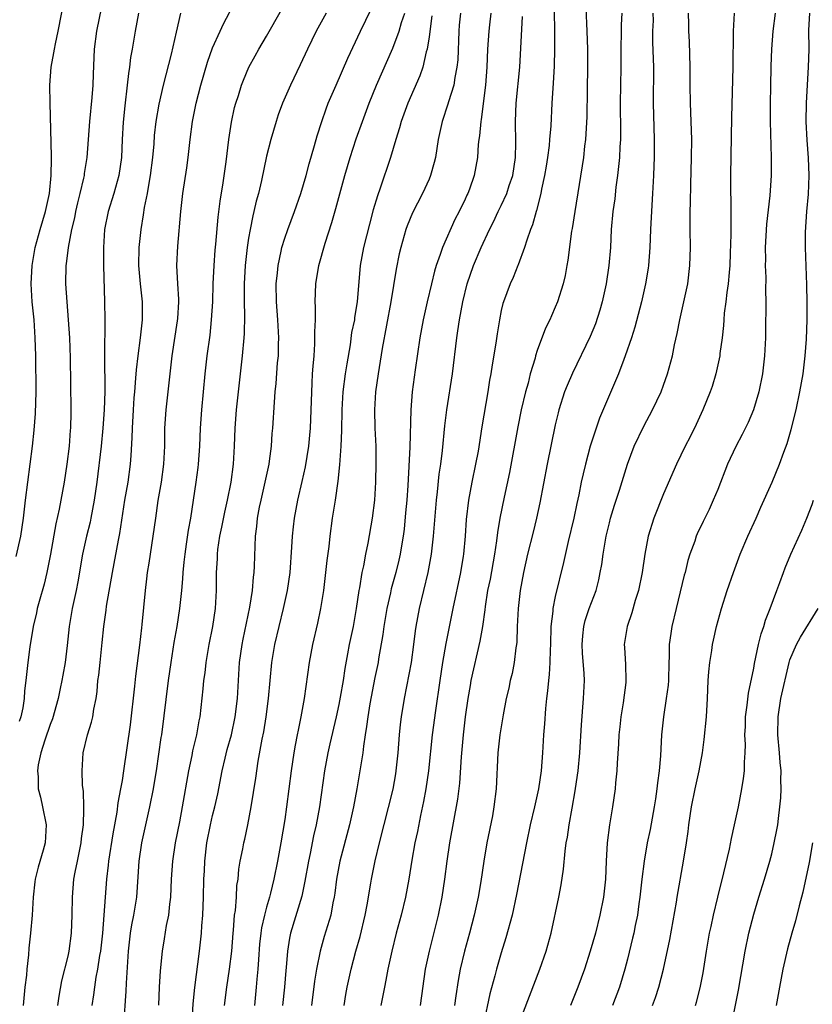
# Model space of a CAD drawing. Units: inches. Extents: x 2634000 to 2635426, y 1449000 to 1452000.
# Drawn here: x 2634590 to 2634677, y 1449211 to 1449320 of the extents above; entities that cross this region are included whole.
import ezdxf

# ---------------------------------------------------------------- set-up
doc = ezdxf.new("R2010")
doc.units = ezdxf.units.IN
doc.header["$MEASUREMENT"] = 0
doc.layers.add('LD26341449_2ft', color=249, linetype='Continuous')

msp = doc.modelspace()

# ---------------------------------------------------------------- linework, layer by layer
at = {"layer": 'LD26341449_2ft'}
for points, elevation in [([(2634589.24, 1449260.76), (2634589.74, 1449263), (2634590.03, 1449265), (2634590.25, 1449267), (2634591.04, 1449273), (2634591.24, 1449274.76), (2634591.38, 1449276.62), (2634591.44, 1449279), (2634591.41, 1449283), (2634591.35, 1449285), (2634591.21, 1449287), (2634591.02, 1449289), (2634590.91, 1449291), (2634590.99, 1449293), (2634591.34, 1449295), (2634591.9, 1449297), (2634592.48, 1449299), (2634592.91, 1449301), (2634593.11, 1449303), (2634593.13, 1449304.87), (2634593.15, 1449305.15), (2634593, 1449311), (2634592.98, 1449313), (2634593.12, 1449315), (2634593.42, 1449316.58), (2634593.47, 1449317), (2634593.58, 1449317.58), (2634593.87, 1449319), (2634594.65, 1449323)], 11286), ([(2634598.94, 1449323), (2634598.13, 1449319), (2634597.89, 1449317), (2634597.77, 1449314.23), (2634597.74, 1449313), (2634597.63, 1449311.63), (2634597.36, 1449309), (2634597.07, 1449305), (2634596.78, 1449303.22), (2634596.76, 1449303), (2634596.71, 1449302.71), (2634596.3, 1449301), (2634596.03, 1449299.97), (2634595.82, 1449299), (2634595.69, 1449298.31), (2634595.38, 1449297), (2634594.99, 1449295), (2634594.78, 1449293.22), (2634594.74, 1449293), (2634594.7, 1449291), (2634594.83, 1449289), (2634595.01, 1449287.01), (2634595.15, 1449285), (2634595.23, 1449282.77), (2634595.3, 1449277), (2634595.28, 1449276.72), (2634595.26, 1449275), (2634595.23, 1449274.77), (2634595.11, 1449273), (2634594.86, 1449271), (2634594.56, 1449269), (2634594.2, 1449267), (2634594, 1449266), (2634593.62, 1449264.38), (2634593.03, 1449261.03), (2634592.63, 1449259), (2634592.32, 1449257.68), (2634591.78, 1449255.78), (2634591.57, 1449255), (2634591.47, 1449254.53), (2634591.11, 1449253), (2634590.74, 1449250.74), (2634590.52, 1449249), (2634590.31, 1449247), (2634590.15, 1449245.85), (2634590.11, 1449245), (2634589.97, 1449243.97), (2634589.75, 1449243), (2634589.55, 1449242.45)], 11288), ([(2634597.64, 1449211), (2634597.83, 1449212.17), (2634597.94, 1449213), (2634598.11, 1449214.11), (2634598.3, 1449215), (2634598.51, 1449216.51), (2634598.61, 1449217), (2634598.82, 1449219), (2634599.27, 1449225), (2634599.47, 1449226.53), (2634599.51, 1449227), (2634599.99, 1449230.01), (2634600.43, 1449232.43), (2634600.55, 1449233.45), (2634600.85, 1449235), (2634601, 1449235.93), (2634601.17, 1449237), (2634601.9, 1449242.1), (2634602.39, 1449246.39), (2634602.5, 1449247.5), (2634602.94, 1449250.94), (2634603.15, 1449252.85), (2634603.21, 1449253.21), (2634603.56, 1449257), (2634603.72, 1449258.28), (2634603.79, 1449259), (2634603.97, 1449260.03), (2634604.11, 1449261), (2634604.43, 1449263), (2634604.7, 1449265), (2634604.98, 1449266.98), (2634605.33, 1449269), (2634605.6, 1449271), (2634605.7, 1449273), (2634605.72, 1449275), (2634605.85, 1449277), (2634606.52, 1449283), (2634607.13, 1449286.87), (2634607.16, 1449287.16), (2634607.27, 1449289), (2634607.27, 1449289.27), (2634607.16, 1449291), (2634607.06, 1449293), (2634607.17, 1449295.17), (2634607.48, 1449299), (2634607.71, 1449301), (2634608.15, 1449303.85), (2634608.29, 1449305), (2634608.51, 1449307), (2634608.79, 1449309), (2634609.2, 1449311), (2634609.7, 1449313), (2634610.43, 1449315.57), (2634611, 1449317.13), (2634611.85, 1449319), (2634612.2, 1449319.8), (2634613.59, 1449322.41)], 11294), ([(2634601.18, 1449208.81), (2634601.44, 1449212.56), (2634601.47, 1449213.47), (2634601.67, 1449217), (2634601.91, 1449219), (2634602.07, 1449219.93), (2634602.29, 1449221), (2634602.62, 1449223), (2634602.77, 1449225.23), (2634602.88, 1449227), (2634603.17, 1449229), (2634603.59, 1449231), (2634604.05, 1449233), (2634604.45, 1449235), (2634604.53, 1449235.47), (2634604.78, 1449237), (2634605.32, 1449240.68), (2634605.38, 1449241), (2634606.13, 1449247), (2634606.42, 1449249), (2634606.76, 1449251.24), (2634607.07, 1449253), (2634607.39, 1449255), (2634607.6, 1449257), (2634607.7, 1449258.3), (2634607.74, 1449259), (2634607.87, 1449260.13), (2634607.95, 1449261), (2634608.12, 1449262.12), (2634608.34, 1449263.66), (2634608.59, 1449265), (2634608.9, 1449267), (2634609.19, 1449269), (2634609.39, 1449270.61), (2634609.44, 1449271), (2634609.58, 1449273), (2634609.66, 1449275), (2634609.81, 1449277), (2634610.2, 1449281), (2634610.41, 1449283), (2634610.72, 1449285.28), (2634610.9, 1449287), (2634611.02, 1449288.98), (2634611.08, 1449291), (2634611.18, 1449293), (2634611.3, 1449294.7), (2634611.37, 1449295.37), (2634611.61, 1449298.39), (2634611.84, 1449300.16), (2634612.18, 1449302.18), (2634612.52, 1449304.52), (2634612.81, 1449307), (2634613.09, 1449308.91), (2634613.45, 1449310.55), (2634613.58, 1449311), (2634613.87, 1449311.87), (2634614.21, 1449313), (2634614.42, 1449313.58), (2634615.02, 1449314.99), (2634615.74, 1449316.26), (2634616.15, 1449317), (2634617, 1449318.46), (2634618.63, 1449321.37)], 11296), ([(2634608.59, 1449207), (2634608.84, 1449211.16), (2634609.02, 1449212.98), (2634609.56, 1449217), (2634609.77, 1449219), (2634609.81, 1449219.81), (2634609.91, 1449221), (2634609.99, 1449223), (2634610.05, 1449225), (2634610.1, 1449225.9), (2634610.14, 1449227), (2634610.37, 1449229), (2634610.76, 1449231), (2634611, 1449232.04), (2634611.25, 1449233), (2634611.57, 1449234.43), (2634612.08, 1449237), (2634612.39, 1449238.39), (2634612.63, 1449239.37), (2634613.09, 1449241), (2634613.52, 1449243), (2634613.75, 1449245), (2634613.86, 1449247), (2634614, 1449249), (2634614.29, 1449251), (2634614.4, 1449251.6), (2634615.15, 1449255.15), (2634615.43, 1449257), (2634615.55, 1449258.45), (2634615.63, 1449259), (2634615.67, 1449259.67), (2634615.77, 1449263), (2634615.91, 1449264.09), (2634615.98, 1449265), (2634616.21, 1449266.21), (2634616.38, 1449267), (2634616.85, 1449269), (2634617.26, 1449271), (2634617.32, 1449271.32), (2634617.53, 1449273), (2634617.62, 1449274.38), (2634617.69, 1449275), (2634617.86, 1449277.86), (2634617.95, 1449279), (2634618.07, 1449279.93), (2634618.22, 1449282.22), (2634618.31, 1449283), (2634618.31, 1449284.31), (2634618.34, 1449285), (2634618.32, 1449285.68), (2634618.24, 1449287), (2634618.1, 1449289), (2634618.07, 1449291), (2634618.2, 1449292.2), (2634618.26, 1449293), (2634618.62, 1449294.62), (2634618.69, 1449295), (2634619, 1449296.05), (2634619.33, 1449297), (2634620.09, 1449299), (2634620.79, 1449301), (2634621.37, 1449303), (2634621.71, 1449304.29), (2634622.31, 1449306.31), (2634622.61, 1449307.39), (2634623.11, 1449309), (2634623.6, 1449310.4), (2634623.83, 1449311), (2634624.69, 1449313), (2634626.01, 1449315.99), (2634627.41, 1449319), (2634628.58, 1449321.42)], 11300), ([(2634648.89, 1449321.11), (2634648.91, 1449319.09), (2634648.91, 1449317), (2634648.88, 1449315.12), (2634648.78, 1449313.22), (2634648.62, 1449311), (2634648.49, 1449308.49), (2634648.37, 1449307), (2634648.31, 1449306.31), (2634648.13, 1449305), (2634647.97, 1449304.03), (2634647.8, 1449303), (2634647.47, 1449301.47), (2634647.39, 1449301), (2634646.9, 1449299.1), (2634646.86, 1449299), (2634646.47, 1449297.53), (2634646.24, 1449297), (2634645.84, 1449295.84), (2634645.59, 1449295), (2634644.89, 1449293.11), (2634644.84, 1449293), (2634644.33, 1449291.67), (2634643.99, 1449291), (2634643.24, 1449289), (2634643.18, 1449288.82), (2634643, 1449288.02), (2634642.8, 1449287), (2634642.54, 1449285.46), (2634642.4, 1449284.4), (2634641.99, 1449282.01), (2634641.85, 1449281), (2634641.71, 1449280.29), (2634641.52, 1449279), (2634640.85, 1449275.15), (2634640.43, 1449272.43), (2634640.17, 1449271), (2634639.75, 1449269), (2634639.37, 1449267), (2634639.13, 1449264.87), (2634639, 1449263), (2634638.83, 1449261), (2634638.8, 1449260.8), (2634638.49, 1449259), (2634637.65, 1449255), (2634636.88, 1449251.12), (2634636.51, 1449249), (2634636.18, 1449247), (2634635.7, 1449243.7), (2634635.34, 1449241), (2634634.93, 1449237), (2634634.66, 1449235), (2634634.4, 1449233.6), (2634634.06, 1449232.06), (2634633.71, 1449230.29), (2634633.43, 1449229), (2634633.11, 1449227.11), (2634632.77, 1449225), (2634632.39, 1449223), (2634631.9, 1449221), (2634631.37, 1449219), (2634630.86, 1449217), (2634630.43, 1449215), (2634630.21, 1449213.79), (2634630.05, 1449213), (2634629.89, 1449212.11), (2634629.67, 1449211)], 11312), ([(2634652.4, 1449321.6), (2634652.5, 1449319), (2634652.56, 1449317), (2634652.57, 1449315), (2634652.52, 1449312.52), (2634652.49, 1449309.51), (2634652.4, 1449307.6), (2634652.35, 1449307), (2634652.25, 1449306.25), (2634652.11, 1449305), (2634651.15, 1449299), (2634650.87, 1449297.13), (2634650.81, 1449296.81), (2634650.4, 1449293.6), (2634650.27, 1449293), (2634650.08, 1449291.92), (2634649.87, 1449291), (2634649.26, 1449289), (2634649, 1449288.4), (2634648.56, 1449287.44), (2634648.39, 1449287), (2634647.93, 1449286.07), (2634647, 1449283.59), (2634646.81, 1449283), (2634646.75, 1449282.75), (2634646.23, 1449281), (2634645.98, 1449279.98), (2634645.71, 1449279), (2634645.23, 1449277), (2634644.85, 1449275.15), (2634643.92, 1449270.08), (2634643.33, 1449267.33), (2634642.86, 1449265), (2634642.59, 1449263.41), (2634642.48, 1449262.48), (2634642.25, 1449261), (2634641.76, 1449258.24), (2634641.5, 1449257), (2634641.21, 1449255.21), (2634641.17, 1449254.83), (2634640.91, 1449253), (2634640.64, 1449251.36), (2634639.65, 1449247), (2634639.55, 1449246.45), (2634639.3, 1449245), (2634639.02, 1449243), (2634638.78, 1449241), (2634638.56, 1449238.56), (2634638.36, 1449235.64), (2634638.14, 1449233.86), (2634637.28, 1449229), (2634636.97, 1449227), (2634636.72, 1449225), (2634636.43, 1449223), (2634636.03, 1449221), (2634635, 1449217), (2634634.59, 1449215), (2634634.03, 1449211)], 11314), ([(2634602.78, 1449321), (2634602.41, 1449319), (2634602.09, 1449317), (2634601.92, 1449316.08), (2634601.81, 1449315), (2634601.68, 1449314.32), (2634601.55, 1449313), (2634601.27, 1449310.73), (2634601.09, 1449308.91), (2634600.99, 1449306.99), (2634600.91, 1449305), (2634600.62, 1449303), (2634600.04, 1449301), (2634599.42, 1449299), (2634599.03, 1449297), (2634598.91, 1449295), (2634598.91, 1449293), (2634599.04, 1449289), (2634599.07, 1449287), (2634599.04, 1449283), (2634599.05, 1449279.05), (2634598.99, 1449277), (2634598.85, 1449275), (2634598.64, 1449273), (2634598.16, 1449269), (2634597.88, 1449267), (2634597.51, 1449265), (2634597.42, 1449264.58), (2634597.04, 1449263), (2634596.6, 1449261), (2634596.05, 1449257.95), (2634595.87, 1449257), (2634595.45, 1449255), (2634595.11, 1449253), (2634594.88, 1449250.88), (2634594.65, 1449249), (2634594.39, 1449247.61), (2634594.3, 1449247), (2634594.12, 1449246.12), (2634593.88, 1449245), (2634593.25, 1449242.75), (2634593, 1449242.13), (2634592.4, 1449240.4), (2634591.96, 1449239), (2634591.67, 1449237.67), (2634591.59, 1449237), (2634591.67, 1449236.33), (2634591.67, 1449235), (2634591.92, 1449234.08), (2634592.16, 1449233), (2634592.56, 1449231), (2634592.43, 1449229), (2634592.21, 1449228.21), (2634591.67, 1449226.33), (2634591.35, 1449225), (2634591.31, 1449224.69), (2634591.12, 1449223), (2634590.99, 1449220.99), (2634590.83, 1449219), (2634590.65, 1449217.35), (2634590.6, 1449216.6), (2634590.41, 1449215), (2634590.36, 1449214.36), (2634590.2, 1449213), (2634590, 1449211)], 11290), ([(2634593.86, 1449211), (2634593.99, 1449212.01), (2634594.28, 1449213.72), (2634595, 1449216.47), (2634595.12, 1449217), (2634595.37, 1449219), (2634595.43, 1449221), (2634595.47, 1449223), (2634595.64, 1449225), (2634595.78, 1449225.78), (2634596.02, 1449227), (2634596.44, 1449229), (2634596.49, 1449229.51), (2634596.69, 1449231), (2634596.75, 1449232.75), (2634596.74, 1449233), (2634596.71, 1449234.71), (2634596.6, 1449235.4), (2634596.55, 1449237), (2634596.67, 1449239), (2634597.15, 1449241), (2634597.59, 1449242.41), (2634597.73, 1449243), (2634597.85, 1449243.85), (2634598.09, 1449245), (2634598.22, 1449245.78), (2634598.3, 1449247), (2634598.4, 1449247.6), (2634598.54, 1449249), (2634598.78, 1449251.22), (2634598.95, 1449253), (2634599.2, 1449254.8), (2634599.25, 1449255.25), (2634599.9, 1449259), (2634600.56, 1449262.56), (2634600.71, 1449263.29), (2634601.29, 1449267), (2634601.64, 1449269), (2634601.92, 1449271), (2634601.97, 1449271.97), (2634602.1, 1449273.9), (2634602.13, 1449275), (2634602.24, 1449277), (2634602.33, 1449278.33), (2634602.37, 1449279), (2634602.51, 1449280.51), (2634602.56, 1449281.44), (2634602.74, 1449283), (2634603.01, 1449285), (2634603.22, 1449287), (2634603.22, 1449289), (2634603, 1449291), (2634602.83, 1449293), (2634602.88, 1449295), (2634603.09, 1449297), (2634603.36, 1449298.64), (2634603.46, 1449299.46), (2634603.78, 1449301), (2634603.92, 1449301.92), (2634604.14, 1449303), (2634604.39, 1449305), (2634604.52, 1449306.52), (2634604.58, 1449307.42), (2634604.76, 1449309), (2634605.08, 1449310.92), (2634605.55, 1449313), (2634606.45, 1449316.45), (2634607, 1449318.89), (2634607.49, 1449321)], 11292), ([(2634623.58, 1449321), (2634622.49, 1449319), (2634621.52, 1449317), (2634620.73, 1449315.27), (2634619.66, 1449313), (2634618.77, 1449311), (2634618.29, 1449309.71), (2634618.04, 1449309), (2634617.45, 1449307), (2634617, 1449305.15), (2634616.43, 1449302.43), (2634616.09, 1449301), (2634615.85, 1449300.15), (2634615.59, 1449299), (2634615.46, 1449298.54), (2634615.16, 1449297), (2634615, 1449296.03), (2634614.85, 1449295), (2634614.63, 1449293), (2634614.51, 1449291), (2634614.51, 1449289), (2634614.54, 1449287.46), (2634614.51, 1449285.49), (2634614.48, 1449285), (2634614.3, 1449283), (2634613.83, 1449279), (2634613.63, 1449277), (2634613.48, 1449275), (2634613.39, 1449273), (2634613.27, 1449271), (2634613.02, 1449269), (2634612.62, 1449267), (2634612.31, 1449265.69), (2634611.99, 1449264.01), (2634611.77, 1449263), (2634611.55, 1449261.55), (2634611.5, 1449261), (2634611.5, 1449260.5), (2634611.42, 1449259), (2634611.4, 1449257), (2634611.28, 1449255), (2634610.98, 1449253), (2634610.59, 1449251), (2634610.26, 1449249), (2634610.13, 1449247.87), (2634610, 1449247), (2634609.93, 1449246.07), (2634609.58, 1449243), (2634609.47, 1449242.53), (2634609.21, 1449241), (2634608.79, 1449239.21), (2634608.69, 1449238.69), (2634608.32, 1449237), (2634607.65, 1449233), (2634607.33, 1449231.33), (2634606.85, 1449229), (2634606.55, 1449227), (2634606.42, 1449225), (2634606.33, 1449223), (2634606.22, 1449222.22), (2634606.1, 1449221), (2634605.87, 1449219.87), (2634605.64, 1449218.36), (2634605.4, 1449217), (2634605.18, 1449214.82), (2634605.09, 1449213), (2634605.02, 1449211.02)], 11298), ([(2634612.34, 1449211), (2634612.57, 1449213), (2634612.88, 1449215), (2634613.13, 1449217), (2634613.27, 1449219), (2634613.32, 1449219.32), (2634613.44, 1449221), (2634613.53, 1449221.53), (2634613.64, 1449223), (2634613.71, 1449224.29), (2634613.83, 1449225), (2634613.91, 1449226.09), (2634614.07, 1449227), (2634614.35, 1449228.35), (2634614.46, 1449229), (2634614.57, 1449229.43), (2634614.91, 1449231), (2634615.3, 1449233), (2634615.81, 1449236.19), (2634616.06, 1449238.06), (2634616.49, 1449240.49), (2634616.67, 1449241.33), (2634616.93, 1449243), (2634617.19, 1449245), (2634617.57, 1449249), (2634617.9, 1449251), (2634618.88, 1449255), (2634619.31, 1449257), (2634619.59, 1449259), (2634619.8, 1449261.8), (2634619.87, 1449263), (2634619.96, 1449264.04), (2634620.07, 1449265), (2634620.44, 1449267), (2634620.93, 1449269.07), (2634621.3, 1449270.7), (2634621.66, 1449273), (2634621.79, 1449274.21), (2634621.85, 1449275), (2634622.03, 1449279.97), (2634622.1, 1449281), (2634622.14, 1449281.86), (2634622.25, 1449283), (2634622.35, 1449284.34), (2634622.35, 1449285), (2634622.33, 1449285.67), (2634622.4, 1449287), (2634622.42, 1449288.42), (2634622.39, 1449289), (2634622.45, 1449291), (2634622.77, 1449293), (2634623.49, 1449295.49), (2634624.23, 1449297.77), (2634624.68, 1449299.32), (2634625.68, 1449303), (2634626.25, 1449305), (2634626.93, 1449307.07), (2634627.61, 1449309), (2634628.35, 1449311), (2634629.18, 1449313), (2634631, 1449317.11), (2634631.7, 1449319), (2634631.96, 1449319.96), (2634632.3, 1449321)], 11302), ([(2634635.3, 1449320.7), (2634635, 1449318.38), (2634634.8, 1449317), (2634634.7, 1449316.7), (2634634.31, 1449315), (2634633.97, 1449314.03), (2634632.64, 1449311), (2634632.21, 1449309.79), (2634631.91, 1449309), (2634631.73, 1449308.27), (2634631.32, 1449307), (2634630.74, 1449305), (2634629.59, 1449301.59), (2634629.27, 1449300.73), (2634628.82, 1449299.18), (2634628.39, 1449297.61), (2634627.74, 1449295), (2634627.38, 1449293), (2634627.04, 1449289), (2634626.74, 1449287.26), (2634626.72, 1449287), (2634626.42, 1449285.58), (2634626.24, 1449284.24), (2634625.87, 1449282.13), (2634625.71, 1449281), (2634625.46, 1449279), (2634625.33, 1449277), (2634625.28, 1449274.72), (2634625.21, 1449273), (2634625.08, 1449270.92), (2634624.9, 1449269.1), (2634624.6, 1449267), (2634624.28, 1449265), (2634624.01, 1449263), (2634623.88, 1449261.88), (2634623.68, 1449260.32), (2634623.54, 1449259), (2634623.3, 1449257), (2634622.97, 1449255), (2634622.62, 1449253.38), (2634622.07, 1449251), (2634621.7, 1449249), (2634621.14, 1449245), (2634620.8, 1449243), (2634620.48, 1449241.52), (2634620.4, 1449241), (2634620.15, 1449239.85), (2634620.01, 1449239), (2634619.71, 1449237), (2634619.2, 1449233), (2634619, 1449231.62), (2634618.56, 1449229), (2634618.2, 1449227), (2634617.81, 1449225), (2634617.44, 1449223.44), (2634617.33, 1449223), (2634617, 1449221.89), (2634616.76, 1449221), (2634616.42, 1449219.58), (2634616.34, 1449219), (2634616.22, 1449217.78), (2634616.08, 1449216.08), (2634616.02, 1449215), (2634615.91, 1449213.91), (2634615.84, 1449213), (2634615.64, 1449211)], 11304), ([(2634638.5, 1449321), (2634638.35, 1449319.65), (2634638.3, 1449319), (2634638.18, 1449315.82), (2634638.1, 1449315), (2634637.86, 1449313.86), (2634637.74, 1449313), (2634637.15, 1449311.15), (2634637.09, 1449310.91), (2634636.45, 1449309), (2634636.02, 1449307), (2634635.71, 1449305), (2634635.58, 1449304.42), (2634635.18, 1449303), (2634635, 1449302.58), (2634634.26, 1449301), (2634633.15, 1449298.85), (2634632.57, 1449297.43), (2634632.42, 1449297), (2634631.87, 1449295), (2634631.7, 1449294.3), (2634631.37, 1449292.63), (2634630.77, 1449289), (2634629.81, 1449283.81), (2634629.6, 1449282.4), (2634629.36, 1449281), (2634629.08, 1449279), (2634628.97, 1449277), (2634629.01, 1449275), (2634629.09, 1449273), (2634629.12, 1449271.12), (2634629.08, 1449269), (2634628.96, 1449267), (2634628.7, 1449265), (2634628.22, 1449262.22), (2634627.96, 1449261), (2634627.72, 1449259.72), (2634627.55, 1449259), (2634627.29, 1449257.29), (2634627.23, 1449257), (2634626.94, 1449255), (2634626.59, 1449253), (2634626.16, 1449251), (2634625.98, 1449249.98), (2634625.65, 1449248.35), (2634625.47, 1449247), (2634625.16, 1449245.16), (2634625, 1449244.36), (2634624.7, 1449243), (2634623.99, 1449239.99), (2634623.78, 1449239), (2634623.42, 1449237), (2634622.85, 1449233), (2634622.49, 1449231), (2634622.21, 1449229.79), (2634621.82, 1449227.82), (2634621.64, 1449227), (2634621.25, 1449224.75), (2634620.89, 1449223.11), (2634619.66, 1449219), (2634619.55, 1449218.45), (2634619.32, 1449217), (2634619.18, 1449215.18), (2634619.14, 1449214.86), (2634618.98, 1449213), (2634618.76, 1449211)], 11306), ([(2634641.85, 1449321), (2634641.69, 1449319.69), (2634641.62, 1449319), (2634641.5, 1449317), (2634641.42, 1449315), (2634641.27, 1449313), (2634640.79, 1449309.21), (2634640.74, 1449309), (2634640.61, 1449307.39), (2634640.53, 1449307), (2634640.45, 1449306.45), (2634640.36, 1449305), (2634640, 1449303), (2634639.48, 1449301.48), (2634639.3, 1449301), (2634639.19, 1449300.81), (2634639, 1449300.36), (2634638.35, 1449299), (2634637.87, 1449298.13), (2634636.48, 1449295), (2634636.25, 1449294.25), (2634635.8, 1449293), (2634635.62, 1449292.38), (2634635.27, 1449291), (2634634.79, 1449289), (2634634.35, 1449287), (2634633.99, 1449285), (2634633.46, 1449281.46), (2634633.13, 1449279), (2634632.97, 1449277), (2634632.87, 1449272.87), (2634632.64, 1449268.64), (2634632.53, 1449267), (2634632.41, 1449265.59), (2634632.23, 1449263.77), (2634632.14, 1449263), (2634631.95, 1449261.95), (2634631.81, 1449261), (2634631.66, 1449260.34), (2634631.33, 1449259), (2634630.82, 1449257.18), (2634630.72, 1449256.72), (2634630.32, 1449255), (2634629.98, 1449253), (2634629.88, 1449252.12), (2634629.41, 1449249.41), (2634629.36, 1449249), (2634629, 1449247.33), (2634628.42, 1449244.42), (2634628.2, 1449243), (2634628.08, 1449241.92), (2634627.92, 1449241), (2634627.72, 1449239.72), (2634627.65, 1449239), (2634627.34, 1449237), (2634626.99, 1449235), (2634626.61, 1449233), (2634626.17, 1449231), (2634625.12, 1449227), (2634624.75, 1449225), (2634624.57, 1449223.43), (2634624.5, 1449223), (2634624.35, 1449222.35), (2634624.1, 1449221), (2634623.39, 1449218.62), (2634622.93, 1449217), (2634622.54, 1449215), (2634622.32, 1449213.68), (2634621.97, 1449211)], 11308), ([(2634625.61, 1449211), (2634625.79, 1449212.21), (2634625.93, 1449213), (2634626.35, 1449215), (2634626.87, 1449217), (2634627.35, 1449218.65), (2634627.93, 1449221), (2634628.16, 1449222.16), (2634628.56, 1449224.56), (2634628.62, 1449225), (2634629.03, 1449227.03), (2634629.5, 1449229), (2634631.02, 1449234.98), (2634631.32, 1449236.68), (2634631.37, 1449237), (2634631.57, 1449239), (2634631.73, 1449241), (2634631.85, 1449242.15), (2634631.96, 1449243), (2634632.27, 1449245), (2634633.04, 1449249), (2634633.32, 1449251), (2634633.49, 1449252.51), (2634633.56, 1449253), (2634633.93, 1449255), (2634634.92, 1449259), (2634635.28, 1449261), (2634635.5, 1449263), (2634635.82, 1449267), (2634635.94, 1449267.94), (2634636.13, 1449269.87), (2634636.3, 1449271), (2634636.5, 1449272.5), (2634636.77, 1449275.23), (2634636.99, 1449277), (2634637.59, 1449281), (2634638.08, 1449285), (2634638.21, 1449285.79), (2634638.38, 1449287), (2634638.73, 1449289), (2634639.21, 1449291), (2634639.92, 1449293), (2634640.77, 1449295), (2634641.7, 1449297), (2634642.15, 1449297.85), (2634642.66, 1449299), (2634643, 1449299.68), (2634643.61, 1449301), (2634643.89, 1449301.89), (2634644.28, 1449303), (2634644.59, 1449305), (2634644.62, 1449306.62), (2634644.59, 1449309), (2634644.67, 1449311), (2634645.07, 1449315), (2634645.37, 1449320.63)], 11310), ([(2634656.38, 1449321), (2634656.31, 1449319.69), (2634656.3, 1449319), (2634656.27, 1449317), (2634656.28, 1449315), (2634656.2, 1449311), (2634656.24, 1449307.76), (2634656.23, 1449307), (2634656.17, 1449306.17), (2634656.13, 1449305), (2634656, 1449304), (2634655.91, 1449303), (2634655.72, 1449301.72), (2634655.58, 1449300.42), (2634655.38, 1449299), (2634655.21, 1449297), (2634655.11, 1449295), (2634654.93, 1449293), (2634654.62, 1449291), (2634654.18, 1449289), (2634653.93, 1449288.07), (2634653.44, 1449286.56), (2634652.87, 1449285.13), (2634650.91, 1449281.09), (2634650.3, 1449279.7), (2634650.03, 1449279), (2634649.39, 1449277), (2634649.3, 1449276.7), (2634649, 1449275.36), (2634648.09, 1449271), (2634647.3, 1449266.7), (2634646.93, 1449265), (2634646.53, 1449263.47), (2634645.93, 1449261), (2634645.49, 1449259), (2634645.12, 1449257), (2634644.88, 1449255), (2634644.78, 1449253), (2634644.73, 1449251.27), (2634644.7, 1449251), (2634644.64, 1449250.64), (2634644.45, 1449249), (2634644.22, 1449247.78), (2634644.01, 1449247), (2634643.84, 1449246.16), (2634643.56, 1449245), (2634643.21, 1449243.21), (2634642.85, 1449241), (2634642.63, 1449239), (2634642.43, 1449235), (2634642.2, 1449233), (2634642.02, 1449232.02), (2634641.41, 1449229), (2634641.07, 1449227), (2634640.73, 1449224.73), (2634640.43, 1449223), (2634639.99, 1449221), (2634639.47, 1449219), (2634638.92, 1449217), (2634638.45, 1449215), (2634638.23, 1449213.77), (2634637.96, 1449212.04), (2634637.82, 1449211)], 11316), ([(2634659.82, 1449321), (2634659.83, 1449320.17), (2634659.79, 1449319), (2634659.79, 1449317.79), (2634659.88, 1449315), (2634659.84, 1449311), (2634659.96, 1449307), (2634659.95, 1449305), (2634659.93, 1449304.07), (2634659.89, 1449303), (2634659.79, 1449301), (2634659.7, 1449299.7), (2634659.55, 1449297), (2634659.47, 1449295), (2634659.33, 1449293), (2634659.29, 1449292.71), (2634659, 1449291), (2634658.55, 1449289), (2634657.83, 1449286.17), (2634657.46, 1449285), (2634656.76, 1449283), (2634656.58, 1449282.58), (2634655.99, 1449281), (2634653.91, 1449276.09), (2634653.52, 1449275), (2634652.87, 1449273), (2634652.33, 1449271), (2634652.07, 1449269.93), (2634651.86, 1449269), (2634651.59, 1449267.59), (2634651.37, 1449266.63), (2634651.04, 1449265), (2634650.43, 1449262.43), (2634649.92, 1449260.08), (2634649, 1449256.31), (2634648.73, 1449255), (2634648.71, 1449254.71), (2634648.5, 1449253), (2634648.45, 1449251), (2634648.42, 1449250.42), (2634648.39, 1449249), (2634648.31, 1449247.69), (2634648.23, 1449247), (2634648.13, 1449245.87), (2634648.02, 1449245), (2634647.91, 1449243.91), (2634647.79, 1449242.21), (2634647.69, 1449241), (2634647.57, 1449239), (2634647.43, 1449237), (2634647.14, 1449235), (2634646.7, 1449233), (2634646.22, 1449231), (2634645.79, 1449229), (2634644.7, 1449223.3), (2634644.2, 1449221), (2634643.52, 1449218.48), (2634643, 1449216.82), (2634642.47, 1449215), (2634642.29, 1449214.29), (2634641.74, 1449212.26), (2634641.05, 1449208.94)], 11318), ([(2634645, 1449209.02), (2634647.28, 1449215), (2634647.98, 1449217), (2634648.55, 1449219), (2634649.4, 1449223), (2634649.65, 1449224.35), (2634649.9, 1449226.1), (2634650.1, 1449228.1), (2634650.22, 1449229), (2634650.34, 1449229.66), (2634650.53, 1449231), (2634650.85, 1449232.85), (2634651.21, 1449234.79), (2634651.47, 1449236.53), (2634651.54, 1449237), (2634651.73, 1449239), (2634651.92, 1449242.08), (2634652.14, 1449245), (2634652.22, 1449247), (2634652.21, 1449247.79), (2634652.03, 1449250.03), (2634651.99, 1449251), (2634652.05, 1449251.95), (2634652.16, 1449253), (2634652.32, 1449253.68), (2634652.77, 1449255), (2634653, 1449255.66), (2634653.52, 1449257), (2634653.82, 1449258.18), (2634653.99, 1449259), (2634654.14, 1449259.86), (2634654.29, 1449261), (2634654.56, 1449262.56), (2634654.64, 1449263), (2634655, 1449264.5), (2634655.13, 1449265), (2634655.56, 1449266.44), (2634656.1, 1449268.1), (2634657, 1449271), (2634657.76, 1449273), (2634658.81, 1449275.19), (2634659.77, 1449277), (2634660.72, 1449279), (2634661, 1449279.75), (2634661.45, 1449281), (2634661.98, 1449283), (2634662.23, 1449284.23), (2634662.51, 1449285.49), (2634662.81, 1449287), (2634663.26, 1449289), (2634663.68, 1449291), (2634663.93, 1449293), (2634663.97, 1449295), (2634663.94, 1449297), (2634663.96, 1449298.04), (2634663.95, 1449299), (2634663.99, 1449300.01), (2634664.01, 1449302.01), (2634664.1, 1449305), (2634664.12, 1449307), (2634664.07, 1449309), (2634663.99, 1449311), (2634663.95, 1449313), (2634663.94, 1449315), (2634663.86, 1449317.86), (2634663.79, 1449319), (2634663.79, 1449319.79), (2634663.75, 1449321)], 11320), ([(2634668.82, 1449321), (2634668.72, 1449319), (2634668.68, 1449315), (2634668.53, 1449309.47), (2634668.42, 1449303), (2634668.42, 1449301), (2634668.44, 1449300.44), (2634668.46, 1449296.46), (2634668.4, 1449294.4), (2634668.33, 1449293), (2634668.26, 1449292.26), (2634668.15, 1449291), (2634668.01, 1449290.01), (2634667.9, 1449289), (2634667.73, 1449287.73), (2634667.67, 1449287), (2634667.64, 1449286.36), (2634667.49, 1449285), (2634667.25, 1449283.25), (2634667.23, 1449283), (2634666.8, 1449281), (2634666.38, 1449279.62), (2634666.18, 1449279), (2634665.37, 1449277), (2634664.62, 1449275.38), (2634663.96, 1449274.04), (2634663.41, 1449273), (2634662.44, 1449271), (2634661, 1449267.71), (2634659.94, 1449265), (2634659.31, 1449263), (2634658.91, 1449261), (2634658.62, 1449259), (2634658.22, 1449257), (2634657.87, 1449255.87), (2634657.48, 1449254.52), (2634656.96, 1449253), (2634656.63, 1449251), (2634656.66, 1449250.66), (2634656.77, 1449248.77), (2634656.81, 1449247), (2634656.8, 1449246.8), (2634656.53, 1449244.53), (2634656.27, 1449243), (2634656.14, 1449241.86), (2634656.06, 1449241), (2634656.02, 1449239.98), (2634655.86, 1449237.86), (2634655.83, 1449237), (2634655.67, 1449235.67), (2634655.63, 1449235), (2634655.33, 1449233), (2634655, 1449231), (2634654.74, 1449229), (2634654.63, 1449227), (2634654.57, 1449225), (2634654.36, 1449223), (2634653.94, 1449221), (2634653.44, 1449219), (2634652.88, 1449217), (2634652.22, 1449215), (2634651.49, 1449213), (2634650.7, 1449211)], 11322), ([(2634673.36, 1449321), (2634673.1, 1449319), (2634672.97, 1449317), (2634672.9, 1449315.1), (2634672.85, 1449312.85), (2634672.83, 1449311), (2634672.83, 1449309), (2634672.94, 1449305), (2634672.93, 1449303), (2634672.78, 1449300.78), (2634672.41, 1449297.59), (2634672.28, 1449295), (2634672.3, 1449293.7), (2634672.28, 1449293), (2634672.33, 1449291.67), (2634672.29, 1449290.29), (2634672.32, 1449289), (2634672.33, 1449287.67), (2634672.31, 1449287), (2634672.29, 1449285), (2634672.2, 1449283), (2634671.97, 1449281), (2634671.57, 1449279), (2634670.98, 1449277), (2634670.39, 1449275.61), (2634669.72, 1449274.28), (2634669, 1449272.96), (2634668.09, 1449271), (2634667, 1449268.2), (2634666.51, 1449267), (2634666.04, 1449265.96), (2634665.38, 1449264.62), (2634664.74, 1449263.26), (2634664.63, 1449263), (2634664.45, 1449262.45), (2634663.92, 1449261), (2634663.7, 1449260.3), (2634663.39, 1449259), (2634663.3, 1449258.7), (2634662.38, 1449255), (2634661.91, 1449253), (2634661.79, 1449252.21), (2634661.64, 1449251), (2634661.63, 1449249.63), (2634661.59, 1449249), (2634661.53, 1449247), (2634661.5, 1449246.5), (2634661.3, 1449245), (2634660.98, 1449243), (2634660.76, 1449241), (2634660.65, 1449238.65), (2634660.51, 1449237), (2634660.32, 1449235.68), (2634660.27, 1449235), (2634660.09, 1449233.91), (2634659.97, 1449233), (2634659.51, 1449230.49), (2634659.2, 1449229), (2634658.85, 1449227), (2634658.59, 1449225), (2634658.38, 1449223), (2634658.26, 1449222.26), (2634658.1, 1449221), (2634657.85, 1449219.85), (2634657.7, 1449219), (2634657.57, 1449218.43), (2634657, 1449216.13), (2634656.71, 1449215), (2634656.11, 1449213), (2634655.33, 1449211)], 11324), ([(2634659.79, 1449211), (2634660.12, 1449211.88), (2634660.49, 1449213), (2634660.99, 1449215), (2634661.7, 1449218.3), (2634662.42, 1449222.42), (2634662.5, 1449223), (2634663.22, 1449227), (2634663.53, 1449229), (2634663.71, 1449230.29), (2634663.79, 1449231), (2634664.1, 1449233), (2634664.49, 1449235), (2634664.93, 1449237), (2634665.32, 1449239), (2634665.52, 1449240.48), (2634665.75, 1449243), (2634665.87, 1449245), (2634665.95, 1449247), (2634666.01, 1449247.99), (2634666.12, 1449249), (2634666.34, 1449250.34), (2634666.43, 1449251), (2634666.53, 1449251.47), (2634666.87, 1449253), (2634667.41, 1449255), (2634668.05, 1449257), (2634668.75, 1449259), (2634669.51, 1449261), (2634670.36, 1449263), (2634671.25, 1449265), (2634671.77, 1449266.23), (2634673.03, 1449269), (2634673.86, 1449271), (2634674.34, 1449272.34), (2634674.7, 1449273.3), (2634675.15, 1449274.85), (2634675.69, 1449277), (2634676.12, 1449279), (2634676.47, 1449281), (2634676.71, 1449283), (2634676.85, 1449284.85), (2634676.92, 1449287), (2634676.91, 1449288.91), (2634676.88, 1449290.88), (2634676.73, 1449295), (2634676.72, 1449296.72), (2634676.89, 1449299), (2634677.08, 1449300.92), (2634677.14, 1449303), (2634677.05, 1449304.95), (2634676.91, 1449306.91), (2634676.82, 1449309), (2634676.83, 1449311), (2634676.94, 1449313.06), (2634677.08, 1449315), (2634677.14, 1449317), (2634677.09, 1449319.09), (2634677.2, 1449321)], 11326), ([(2634664.53, 1449211), (2634664.64, 1449211.35), (2634665.06, 1449212.94), (2634665.38, 1449214.62), (2634665.75, 1449217), (2634666.11, 1449219), (2634666.26, 1449219.74), (2634666.53, 1449221), (2634667, 1449223), (2634667.69, 1449225.69), (2634668.31, 1449228.31), (2634668.52, 1449229.48), (2634668.87, 1449231), (2634669.29, 1449233), (2634669.68, 1449235), (2634669.87, 1449236.13), (2634669.96, 1449237), (2634669.96, 1449237.96), (2634670.04, 1449239), (2634670.07, 1449239.93), (2634670.02, 1449241), (2634670.07, 1449241.93), (2634670.09, 1449243), (2634670.27, 1449244.27), (2634670.41, 1449245.59), (2634671, 1449248.39), (2634671.09, 1449248.91), (2634671.53, 1449251), (2634671.81, 1449252.19), (2634672.11, 1449253), (2634672.3, 1449253.7), (2634672.82, 1449255), (2634673.55, 1449257), (2634673.89, 1449257.89), (2634674.28, 1449259), (2634674.48, 1449259.52), (2634675.1, 1449261), (2634676.33, 1449263.67), (2634676.88, 1449265), (2634677.48, 1449266.52), (2634677.63, 1449267)], 11328), ([(2634668.58, 1449209), (2634669.31, 1449212.69), (2634670.05, 1449217), (2634670.47, 1449219), (2634671, 1449221.12), (2634671.57, 1449223), (2634672.2, 1449225), (2634672.79, 1449227), (2634673, 1449227.81), (2634673.27, 1449229), (2634673.55, 1449230.45), (2634673.65, 1449231), (2634673.73, 1449231.73), (2634673.9, 1449233), (2634673.99, 1449234.01), (2634674.03, 1449235), (2634674, 1449236), (2634674.02, 1449237), (2634673.93, 1449237.93), (2634673.87, 1449239), (2634673.68, 1449241), (2634673.69, 1449243), (2634674.01, 1449245), (2634674.91, 1449249), (2634675, 1449249.3), (2634675.72, 1449251), (2634676.17, 1449251.83), (2634678.15, 1449255)], 11330), ([(2634677.53, 1449229), (2634677.15, 1449226.85), (2634676.45, 1449223.55), (2634676.03, 1449222.03), (2634675.62, 1449220.38), (2634675.22, 1449219), (2634674.75, 1449217.25), (2634674.24, 1449215), (2634673.84, 1449213), (2634673.5, 1449211)], 11332)]:
    msp.add_lwpolyline(points, dxfattribs=dict(at, elevation=elevation))

doc.saveas('drawing.dxf')
